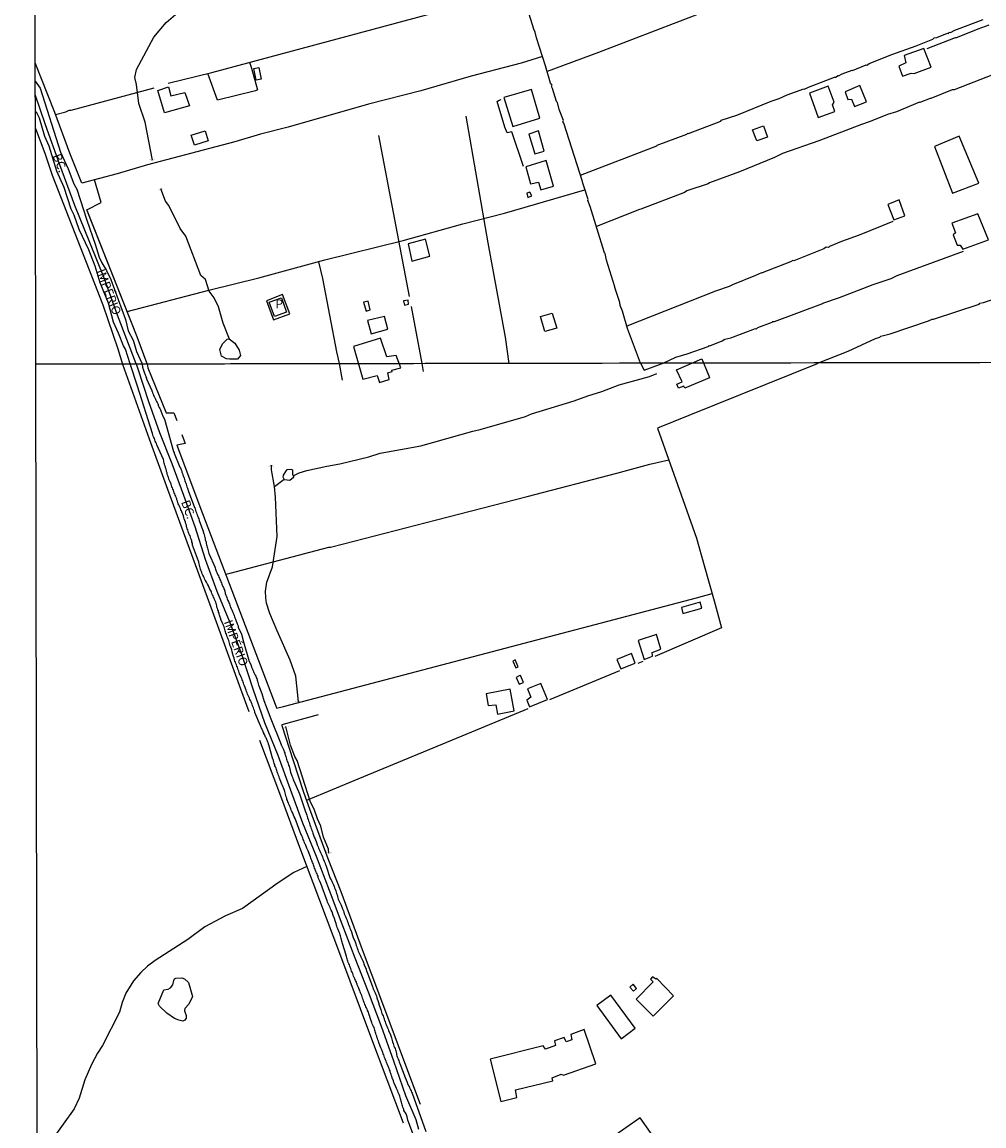
# Model space of a CAD drawing. Extents: x 180716 to 183135, y 1665964 to 1671511.
# Drawn here: x 180721 to 180994, y 1666303 to 1666616 of the extents above; entities that cross this region are included whole.
import ezdxf
from ezdxf.enums import TextEntityAlignment as Align

# ---------------------------------------------------------------- set-up
doc = ezdxf.new("R2010")
doc.units = 0
doc.header["$LTSCALE"] = 6
doc.header["$MEASUREMENT"] = 0
doc.layers.get('0').update_dxf_attribs({"linetype": 'CONTINUOUS'})
for name, color, linetype in [('V-BUEIRO', 5, 'CONTINUOUS'), ('V-EDIFICACAO', 2, 'CONTINUOUS'), ('V-EIXO_DE_LOGRADOURO', 3, 'CONTINUOUS'), ('V-LAGOA', 5, 'CONTINUOUS'), ('V-LOTE', 1, 'CONTINUOUS'), ('V-NOME_DOS_LOGRADOUROS', 7, 'CONTINUOUS'), ('V-QUADRA', 41, 'CONTINUOUS'), ('V-TESTADA', 250, 'CONTINUOUS'), ('V-VALETA', 6, 'CONTINUOUS'), ('X-LIMITE_1000', 7, 'CONTINUOUS'), ('X-LIMITE_5000', 7, 'CONTINUOUS')]:
    doc.layers.add(name, color=color, linetype=linetype)

# ---------------------------------------------------------------- blocks, each defined once
blk = doc.blocks.new('305')
at = {"color": 0, "linetype": 'ByBlock', "lineweight": -2, "const_width": 0.05}
blk.add_lwpolyline([(0.73, 0.39, 0.60863), (-0.73, 0.38)], format="xyb", dxfattribs=at)
blk = doc.blocks.new('872LIP_img_geo')
at = {"layer": 'V-EDIFICACAO'}
for points in [[(180971.5, 1666606.2), (180971.91, 1666604.19), (180969.96, 1666603.23), (180971.02, 1666600.4), (180973.47, 1666601.23), (180974.32, 1666601.15), (180979.14, 1666602.95), (180977.09, 1666608.21), (180971.5, 1666606.2)], [(180787, 1666602.54), (180788.39, 1666602.84), (180789.09, 1666599.55), (180787.7, 1666599.26), (180787, 1666602.54)], [(180958.85, 1666597.69), (180954.75, 1666595.93), (180955.52, 1666593.79), (180956.56, 1666593.82), (180957.41, 1666591.74), (180960.75, 1666593.07), (180958.85, 1666597.69)], [(180759.75, 1666596.33), (180762.8, 1666597.36), (180763.47, 1666594.77), (180767.41, 1666595.75), (180768.78, 1666591.97), (180761.65, 1666589.95), (180759.75, 1666596.33)], [(180865.76, 1666596.61), (180857.89, 1666594.28), (180860.48, 1666586.11), (180860.48, 1666586.11), (180868.1, 1666588.51), (180865.76, 1666596.61), (180865.76, 1666596.61)], [(180944.62, 1666595.51), (180947.11, 1666588.67), (180951.76, 1666590.4), (180951.13, 1666592.29), (180951.64, 1666593.01), (180949.89, 1666597.52), (180944.62, 1666595.51)], [(180928.49, 1666585.18), (180931.54, 1666586.29), (180932.7, 1666583.11), (180929.64, 1666582), (180928.49, 1666585.18)], [(180769.27, 1666583.65), (180773.16, 1666584.86), (180774.04, 1666582.04), (180770.14, 1666580.83), (180769.27, 1666583.65)], [(180865, 1666583.97), (180865, 1666583.97), (180866.7, 1666578.31), (180866.7, 1666578.31), (180869.39, 1666579.09), (180867.76, 1666584.85), (180865, 1666583.97)], [(180987.11, 1666583.34), (180980.06, 1666580.42), (180985.16, 1666567.16), (180992.61, 1666570.07), (180987.11, 1666583.34)], [(180864.15, 1666574.65), (180865.51, 1666569.8), (180867.73, 1666570.34), (180867.73, 1666570.34), (180868.38, 1666568.17), (180868.38, 1666568.17), (180872.02, 1666569.2), (180872.02, 1666569.2), (180869.96, 1666576.46), (180869.96, 1666576.46), (180864.15, 1666574.65)], [(180865.3, 1666567.44), (180864.45, 1666567.22), (180864.77, 1666565.97), (180865.84, 1666566.43), (180865.3, 1666567.44)], [(180970.09, 1666565.34), (180966.81, 1666564), (180968.49, 1666559.66), (180971.7, 1666560.82), (180970.09, 1666565.34), (180970.09, 1666565.34)], [(180985.03, 1666558.71), (180986.05, 1666555.93), (180985.34, 1666555.43), (180986.48, 1666552.42), (180987.38, 1666552.45), (180988.11, 1666551.31), (180995.38, 1666553.95), (180992.38, 1666561.33), (180985.03, 1666558.71)], [(180830.75, 1666552.79), (180831.79, 1666547.96), (180836.88, 1666549.33), (180835.73, 1666554.13), (180830.75, 1666552.79)], [(180791.4, 1666536.3), (180794.82, 1666537.54), (180796.31, 1666533.44), (180792.89, 1666532.2), (180791.4, 1666536.3)], [(180818.1, 1666536.34), (180818.84, 1666533.76), (180820.01, 1666534.11), (180819.41, 1666536.54), (180818.1, 1666536.34)], [(180829.47, 1666536.63), (180829.72, 1666535.48), (180830.87, 1666535.71), (180830.74, 1666536.89), (180829.47, 1666536.63)], [(180819.29, 1666531.07), (180820.29, 1666527.33), (180825.02, 1666528.67), (180824.1, 1666532.26), (180819.29, 1666531.07)], [(180868.28, 1666532.24), (180871.67, 1666533.22), (180872.91, 1666528.94), (180869.53, 1666527.95), (180868.28, 1666532.24)], [(180815.31, 1666523.69), (180817.88, 1666514.45), (180822, 1666515.54), (180822.61, 1666513.53), (180825.42, 1666514.35), (180824.98, 1666516.25), (180826.28, 1666516.6), (180826.15, 1666516.98), (180828.74, 1666517.72), (180827.39, 1666521.18), (180824.73, 1666520.8), (180822.93, 1666526.13), (180822.93, 1666526.13), (180822.93, 1666526.13)], [(180914.06, 1666520.27), (180916.07, 1666515.45), (180916.28, 1666514.88), (180909.26, 1666511.93), (180908.95, 1666512.48), (180907.45, 1666511.9), (180906.96, 1666513), (180908.5, 1666513.73), (180906.92, 1666517.11), (180914.06, 1666520.27)], [(180908.35, 1666449.75), (180908.68, 1666448.04), (180914.07, 1666449.51), (180913.59, 1666451.2), (180908.35, 1666449.75)], [(180896.03, 1666440.38), (180897.75, 1666435.03), (180900.06, 1666435.92), (180899.97, 1666436.98), (180902.49, 1666437.89), (180901.23, 1666442.03), (180896.03, 1666440.38)], [(180861.14, 1666434.86), (180860.43, 1666434.48), (180861.32, 1666432.64), (180861.99, 1666432.93), (180861.14, 1666434.86)], [(180889.94, 1666435), (180891.06, 1666432.31), (180895.17, 1666433.93), (180894.09, 1666436.71), (180889.94, 1666435)], [(180862.28, 1666430.33), (180861.41, 1666429.88), (180862.27, 1666427.95), (180863.46, 1666428.5), (180862.67, 1666430.48), (180862.28, 1666430.33)], [(180852.86, 1666425.29), (180853.49, 1666421.93), (180855.61, 1666422.16), (180856.14, 1666419.53), (180860.85, 1666420.47), (180859.7, 1666426.58), (180852.86, 1666425.29)], [(180864.61, 1666426.67), (180865.58, 1666424.32), (180865.58, 1666424.32), (180864.4, 1666423.44), (180865.2, 1666421.53), (180870.3, 1666423.67), (180868.43, 1666428.15), (180864.61, 1666426.67)], [(180900.13, 1666344.99), (180899.52, 1666344.33), (180900.24, 1666343.57), (180895.44, 1666338.64), (180900.32, 1666333.86), (180906.07, 1666339.66), (180901.28, 1666344.53), (180900.99, 1666344.34), (180900.13, 1666344.99)], [(180894.58, 1666342.9), (180893.61, 1666342.1), (180894.7, 1666340.93), (180895.55, 1666341.69), (180894.58, 1666342.9)], [(180888.29, 1666339.77), (180884.32, 1666336.85), (180891.2, 1666327.47), (180895.13, 1666330.47), (180888.29, 1666339.77)], [(180869.7, 1666324.54), (180869.07, 1666325.49), (180854.03, 1666321.66), (180857.07, 1666309.64), (180861.63, 1666310.78), (180861.25, 1666313), (180861.25, 1666313), (180871.79, 1666315.55), (180871.63, 1666316.36), (180874.2, 1666317.37), (180874.8, 1666317.17), (180884.05, 1666320.35), (180880.72, 1666330.06), (180876.88, 1666328.7), (180877.16, 1666327.19), (180875.59, 1666326.62), (180875.01, 1666327.85), (180872.33, 1666326.91), (180872.6, 1666325.57), (180869.7, 1666324.54)], [(180900.63, 1666299.23), (180899.48, 1666300.83), (180896.58, 1666305.05), (180896.58, 1666305.05), (180888.45, 1666299.34), (180892.17, 1666294.12), (180890.79, 1666293.04), (180893.97, 1666288.6), (180899.36, 1666292.42), (180900.17, 1666292.34), (180903.64, 1666294.87)]]:
    blk.add_lwpolyline(points, close=True, dxfattribs=at)
at = {"layer": 'V-EIXO_DE_LOGRADOURO'}
for points in [[(180753.64, 1666518.77), (180748.38, 1666532.6), (180744.68, 1666542.91), (180740.48, 1666553.22), (180736.28, 1666563.74), (180732, 1666575.2), (180727.94, 1666586.59), (180725.02, 1666595.22)], [(180753.64, 1666518.77), (180754.1, 1666517.4), (180757.1, 1666508.17), (180760.25, 1666499.35), (180763.71, 1666490.57), (180767.05, 1666481.6), (180770.28, 1666472.67), (180773.2, 1666463.44), (180776.5, 1666454.4), (180780.22, 1666445.47), (180783.6, 1666436.24), (180786.71, 1666426.7), (180790.05, 1666417.12), (180793.77, 1666407.85), (180797.3, 1666398.24), (180800.83, 1666388.63), (180804.7, 1666379.21), (180808.35, 1666369.6), (180812, 1666360.02), (180815.68, 1666350.44), (180819.4, 1666340.75), (180823.12, 1666331.06), (180826.61, 1666321.22), (180830.07, 1666311.38), (180832.92, 1666304.57), (180833.72, 1666301.84)]]:
    blk.add_lwpolyline(points, dxfattribs=at)
at = {"layer": 'V-LAGOA'}
for points in [[(180779.99, 1666525.9), (180781.61, 1666524.69), (180782.84, 1666522.69), (180783.27, 1666521.2), (180782.34, 1666520.18), (180780.12, 1666520.12), (180779.25, 1666520.25), (180777.84, 1666520.95), (180777.35, 1666522.86), (180778.15, 1666524.49), (180779.47, 1666525.76), (180779.99, 1666525.9)], [(180796.43, 1666488.84), (180797.5, 1666488.99), (180797.94, 1666488.72), (180797.98, 1666487.55), (180798.27, 1666486.87), (180798.23, 1666486.57), (180797.21, 1666485.78), (180795.68, 1666485.93), (180795.34, 1666486.67), (180795.38, 1666487.25), (180796.31, 1666488.59)], [(180764.51, 1666344.46), (180764.85, 1666344.68), (180766.54, 1666344.74), (180767.33, 1666344.44), (180768.51, 1666343.42), (180769.65, 1666339.42), (180768.59, 1666337.27), (180767.46, 1666336.07), (180767.3, 1666335.35), (180767.84, 1666334.05), (180767.78, 1666333.33), (180767.45, 1666332.76), (180766.87, 1666332.47), (180765.76, 1666332.7), (180764.46, 1666333.23), (180762.37, 1666334.75), (180760.26, 1666336.72), (180759.84, 1666337.43), (180761.46, 1666341.34), (180762.72, 1666341.52), (180763.41, 1666341.88), (180764, 1666342.77), (180764.28, 1666343.96)]]:
    blk.add_lwpolyline(points, close=True, dxfattribs=at)
at = {"layer": 'V-LOTE'}
for points in [[(180879.63, 1666572.28), (180901.3, 1666580.62), (180901.4, 1666580.77), (180909.85, 1666583.92), (180910.07, 1666584.17), (180910.31, 1666584.11), (180919.44, 1666587.64), (180919.6, 1666587.88), (180923.97, 1666589.35), (180933.78, 1666593.28), (180936, 1666594.03), (180938.28, 1666595.05), (180943.02, 1666596.78), (180943.17, 1666596.68), (180944.31, 1666597.28), (180951.71, 1666600.13), (180952.07, 1666600.09), (180952.67, 1666600.55), (180952.88, 1666600.43), (180953.85, 1666600.99), (180956.68, 1666602.04), (180956.83, 1666601.96), (180960.71, 1666603.61), (180960.91, 1666603.5), (180961.53, 1666603.94), (180967.96, 1666606.52), (180974.91, 1666609.01), (180979.58, 1666610.89), (180980, 1666611.25), (180980.74, 1666611.38), (180983.71, 1666612.54), (180984.08, 1666612.51), (180984.22, 1666612.87), (180984.61, 1666612.77), (180985.87, 1666613.39), (180993.9, 1666616.44)], [(180896.69, 1666519.02), (180892.96, 1666528.81), (180891.58, 1666533.7), (180890.95, 1666535.34), (180890.82, 1666536.19), (180889.36, 1666540.47), (180889.44, 1666540.65), (180887.04, 1666548.24), (180886.66, 1666550.09), (180886.33, 1666550.37), (180886.42, 1666550.61), (180882.42, 1666563.44), (180881.75, 1666565.16), (180881.79, 1666565.4), (180880.7, 1666568.93), (180880.29, 1666570.08), (180880.19, 1666570.51), (180874.91, 1666587.05), (180874.62, 1666587.43), (180874.86, 1666587.78), (180873.6, 1666590.9), (180873.15, 1666592.94), (180872.9, 1666593.2), (180871.75, 1666596.89), (180871.41, 1666597.49), (180871.58, 1666597.8), (180871.17, 1666598.38), (180869.75, 1666603.3), (180867.14, 1666611.24), (180866.79, 1666612.83), (180866.38, 1666613.66), (180864.18, 1666620.97)], [(180939.62, 1666628.08), (180935.97, 1666626.83), (180884.73, 1666607.12), (180870.2, 1666601.74)], [(180762.75, 1666598.37), (180775.06, 1666601.43), (180862.78, 1666625.01)], [(180978.03, 1666608.18), (180986, 1666611.37), (180986.13, 1666611.27), (180992.41, 1666613.8), (180995.54, 1666614.89)], [(180998.55, 1666601.5), (180985.61, 1666596.52), (180985.09, 1666596.47), (180979.06, 1666594.02), (180978.85, 1666594.08), (180975.94, 1666592.89), (180975.81, 1666592.97), (180969.27, 1666590.3), (180966.77, 1666589.52), (180961.8, 1666587.48), (180959.34, 1666586.68), (180947.27, 1666582.08), (180936.91, 1666578.47), (180934.7, 1666577.33), (180924.78, 1666573.27), (180916.28, 1666570.16), (180915.87, 1666569.88), (180909.82, 1666567.82), (180909.2, 1666567.43), (180896.78, 1666562.62), (180896.38, 1666562.58), (180884.19, 1666557.76)], [(180868.89, 1666605.91), (180862.85, 1666604.06), (180848.67, 1666600.38), (180834.35, 1666596.2), (180819.52, 1666592.41), (180796.79, 1666585.91), (180788.94, 1666583.91), (180781.6, 1666581.77), (180756.86, 1666575.19), (180748.21, 1666572.67), (180738.21, 1666570.01), (180734.82, 1666578.56), (180730.57, 1666590.05), (180725.01, 1666604.15)], [(180785.74, 1666604.3), (180786.38, 1666602.63), (180788.01, 1666596.54), (180787.44, 1666596.24), (180776.71, 1666593.53), (180773.97, 1666601.16)], [(180730.77, 1666589.52), (180733.64, 1666590.24), (180734.65, 1666590.74), (180735.19, 1666590.72), (180758.76, 1666597.07)], [(180863.54, 1666574.8), (180860.23, 1666584.59), (180858.86, 1666584.28), (180858.19, 1666585.96), (180855.98, 1666593.18), (180856.36, 1666593.49), (180857.15, 1666593.78)], [(180859.46, 1666518.95), (180858.35, 1666526.34), (180853.51, 1666553.09), (180847.25, 1666589.05)], [(180725.04, 1666585.54), (180727.74, 1666578.54), (180729.84, 1666572.34), (180744.2, 1666535.5), (180748.42, 1666523.09), (180749.71, 1666518.76)], [(180822.38, 1666583.52), (180831.04, 1666537.91)], [(180756.75, 1666518.77), (180753.91, 1666526.43), (180739.67, 1666562.45), (180743.72, 1666564.54), (180741.79, 1666570.96)], [(180751.05, 1666533.67), (180774.25, 1666539.69), (180788.4, 1666543.19), (180807.19, 1666548.27), (180829.36, 1666553.81), (180846.29, 1666558.49), (180858.09, 1666561.54), (180880.93, 1666568.17)], [(180968.27, 1666559.14), (180958.73, 1666555.31), (180953.69, 1666553.5), (180950.28, 1666552.06), (180950.01, 1666551.79), (180949.32, 1666551.87), (180948.67, 1666551.43), (180940.2, 1666548.01), (180939.85, 1666548.1), (180939.24, 1666547.71), (180931.22, 1666544.58), (180931.12, 1666544.39), (180930.96, 1666544.62), (180929.27, 1666543.81), (180922.74, 1666541.24), (180921.87, 1666540.72), (180918, 1666539.41), (180892.78, 1666529.46)], [(180903.11, 1666519.03), (180906.72, 1666520.69), (180909.87, 1666521.63), (180915.84, 1666523.77), (180916.2, 1666524.02), (180916.35, 1666523.94), (180919.89, 1666525.34), (180920.63, 1666525.78), (180922.3, 1666526.23), (180929.29, 1666528.83), (180929.58, 1666528.78), (180929.95, 1666529.1), (180934.04, 1666530.6), (180934.2, 1666530.84), (180934.65, 1666530.84), (180948.14, 1666535.84), (180948.37, 1666536.05), (180953.15, 1666537.62), (180962.64, 1666541.32), (180967.75, 1666543.02), (180969.49, 1666543.83), (180988.28, 1666550.73)], [(180805.33, 1666547.77), (180806.45, 1666543), (180810.44, 1666522.25), (180811.25, 1666518.87)], [(180947.21, 1666519.1), (180955.55, 1666522.39), (180963.3, 1666525.98), (180964.57, 1666526.38), (180964.86, 1666526.63), (180967.46, 1666527.32), (180978.38, 1666531), (180979.45, 1666531.52), (180979.78, 1666531.45), (180992.7, 1666535.76), (180992.89, 1666535.99), (180993.98, 1666536.19), (180997.61, 1666537.39), (180997.79, 1666537.58), (181002.67, 1666539), (181013.92, 1666542.85), (181029.54, 1666547.91)], [(180797.2, 1666533.02), (180795.14, 1666538.46), (180790.61, 1666536.69), (180792.55, 1666531.26), (180797.2, 1666533.02)], [(180831.62, 1666535.08), (180834.63, 1666518.91)], [(180749.71, 1666518.76), (180757.32, 1666497.58), (180762.48, 1666483.32), (180774.79, 1666449.85), (180783.27, 1666426.69), (180785.62, 1666420.27)], [(180756.75, 1666518.77), (180756.96, 1666517.65), (180762.1, 1666504.94), (180764.31, 1666504.9), (180765.16, 1666502.73)], [(180811.25, 1666518.87), (180812.07, 1666514.21)], [(180834.63, 1666518.91), (180834.99, 1666516.67)], [(180896.69, 1666519.02), (180897.76, 1666516.98), (180902.11, 1666518.64), (180903.11, 1666519.03)], [(180947.21, 1666519.1), (180946.75, 1666518.82), (180910.38, 1666504.14), (180901.51, 1666500.54), (180909.27, 1666478.77), (180912.55, 1666469.38), (180914.72, 1666461.59), (180917.55, 1666451.63), (180919.64, 1666443.92), (180900.71, 1666435.85)], [(180766.57, 1666498.75), (180767.51, 1666496.23), (180765.2, 1666495.77), (180772.49, 1666476.35), (180783.8, 1666446.65), (180793.33, 1666421.52), (180793.41, 1666421.23), (180795.39, 1666421.69), (180845.73, 1666434.88), (180912.53, 1666452.46), (180916.97, 1666453.66)], [(180779.03, 1666459.18), (180780.26, 1666459.49), (180808.31, 1666466.79), (180808.78, 1666466.79), (180812.47, 1666467.79), (180838.84, 1666474.58), (180864.56, 1666481.22), (180889.93, 1666487.85), (180899.33, 1666490.34), (180904.69, 1666491.62)], [(180890.68, 1666431.76), (180870.89, 1666423.55)], [(180897.33, 1666434.42), (180895.89, 1666433.82)], [(180805.3, 1666419.32), (180794.93, 1666416.42), (180794.96, 1666416.31), (180798.18, 1666406.38), (180801.06, 1666397.36), (180802.8, 1666392.64), (180808.04, 1666378.57), (180811.68, 1666369.16), (180817.74, 1666352.73), (180822.9, 1666338.99), (180830.6, 1666318.43), (180834.16, 1666308.89)], [(180864.74, 1666420.97), (180840.54, 1666411.02), (180816.48, 1666401.04), (180801.92, 1666395.03)], [(180788.63, 1666412.12), (180794.55, 1666396.33), (180799.96, 1666381.77), (180811.28, 1666351.74), (180820.12, 1666328.17), (180829.34, 1666303.61)]]:
    blk.add_lwpolyline(points, dxfattribs=at)
at = {"layer": 'V-QUADRA'}
for points in [[(180725.02, 1666598.95), (180726.39, 1666597), (180732.17, 1666578.79), (180734.32, 1666574.12), (180735.95, 1666569.81), (180736.8, 1666568.32), (180739.61, 1666559.53), (180742.05, 1666552.76), (180743.17, 1666549.02), (180743.87, 1666547.45), (180745.18, 1666545.32), (180746.45, 1666542.74), (180750.56, 1666531.42), (180751.39, 1666528.2), (180752.76, 1666525.56), (180753.72, 1666522.29), (180755.29, 1666518.77), (180755.46, 1666517.81), (180755.5, 1666517.69), (180755.52, 1666517.65), (180755.56, 1666517.53), (180755.65, 1666517.27), (180755.71, 1666516.97), (180755.78, 1666516.72), (180755.9, 1666516.46), (180755.99, 1666516.21), (180756.1, 1666515.95), (180756.2, 1666515.67), (180756.33, 1666515.31), (180756.41, 1666515.01), (180756.54, 1666514.76), (180756.61, 1666514.52), (180758.05, 1666511.28), (180758.07, 1666511.24), (180758.09, 1666511.05), (180758.18, 1666511.01), (180758.2, 1666510.93), (180758.29, 1666510.58), (180758.46, 1666510.24), (180758.59, 1666509.86), (180758.71, 1666509.52), (180758.91, 1666509.18), (180759.1, 1666508.84), (180759.22, 1666508.5), (180759.42, 1666508.16), (180759.61, 1666507.82), (180759.78, 1666507.48), (180759.84, 1666507.35), (180759.86, 1666507.2), (180759.88, 1666507.14), (180760.01, 1666506.79), (180760.12, 1666506.45), (180760.31, 1666506.11), (180760.5, 1666505.77), (180760.63, 1666505.49), (180761.16, 1666503.99), (180761.71, 1666503.13), (180764.25, 1666493.98), (180764.38, 1666493.64), (180764.42, 1666493.44), (180766.05, 1666489.48), (180766.12, 1666489.46), (180766.16, 1666489.37), (180766.19, 1666489.31), (180766.23, 1666489.21), (180766.25, 1666489.16), (180766.27, 1666489.12), (180766.42, 1666488.74), (180766.55, 1666488.4), (180766.63, 1666488.06), (180766.76, 1666487.72), (180766.87, 1666487.38), (180767, 1666487.04), (180767.12, 1666486.7), (180767.27, 1666486.36), (180767.38, 1666486.02), (180767.44, 1666485.68), (180767.57, 1666485.33), (180767.7, 1666484.99), (180767.78, 1666484.65), (180767.89, 1666484.31), (180768.02, 1666483.97), (180768.06, 1666483.74), (180768.18, 1666483.52), (180768.48, 1666482.65), (180768.63, 1666482.14), (180768.64, 1666482.12), (180770.16, 1666478.05), (180770.23, 1666478.07), (180770.34, 1666477.67), (180770.47, 1666477.29), (180770.59, 1666476.95), (180770.74, 1666476.56), (180770.87, 1666476.18), (180771, 1666475.84), (180771.1, 1666475.5), (180771.23, 1666475.16), (180771.38, 1666474.82), (180771.49, 1666474.48), (180771.51, 1666474.37), (180772.69, 1666471.08), (180772.68, 1666471), (180772.72, 1666470.88), (180772.74, 1666470.79), (180772.79, 1666470.69), (180772.89, 1666470.35), (180772.98, 1666469.96), (180773.11, 1666469.58), (180773.17, 1666469.24), (180773.25, 1666468.9), (180773.36, 1666468.56), (180773.45, 1666468.22), (180773.53, 1666467.88), (180773.62, 1666467.54), (180773.68, 1666467.2), (180773.74, 1666466.85), (180773.85, 1666466.51), (180773.94, 1666466.13), (180774.02, 1666465.79), (180774.13, 1666465.41), (180774.26, 1666465.07), (180774.32, 1666464.83), (180775.91, 1666461.28), (180775.98, 1666461.15), (180776, 1666461.1), (180776.04, 1666460.94), (180776.13, 1666460.64), (180776.24, 1666460.3), (180776.36, 1666460), (180776.51, 1666459.66), (180776.64, 1666459.36), (180776.77, 1666459.02), (180776.96, 1666458.68), (180777.11, 1666458.34), (180777.24, 1666458.04), (180777.39, 1666457.7), (180777.51, 1666457.36), (180777.68, 1666457.02), (180777.81, 1666456.68), (180777.96, 1666456.34), (180777.96, 1666456.34), (180778.07, 1666456.04), (180778.22, 1666455.7), (180778.39, 1666455.36), (180778.77, 1666454.34), (180778.87, 1666453.87), (180778.92, 1666453.68), (180779.32, 1666452.55), (180779.47, 1666452.14), (180779.66, 1666451.74), (180779.79, 1666451.4), (180779.96, 1666451.06), (180780.07, 1666450.76), (180780.22, 1666450.42), (180780.3, 1666450.08), (180780.43, 1666449.74), (180780.56, 1666449.44), (180780.75, 1666449.1), (180780.88, 1666448.76), (180781.03, 1666448.42), (180781.15, 1666448.12), (180781.3, 1666447.78), (180781.43, 1666447.44), (180781.54, 1666447.1), (180781.66, 1666446.8), (180781.77, 1666446.46), (180781.92, 1666446.14), (180782.3, 1666445.05), (180782.47, 1666444.69), (180782.52, 1666444.52), (180782.6, 1666444.44), (180782.6, 1666444.37), (180782.58, 1666444.18), (180783.49, 1666442.12), (180784.06, 1666439.99), (180785.69, 1666434.45), (180786.26, 1666433.34), (180786.22, 1666433.26), (180786.22, 1666433.07), (180786.31, 1666432.96), (180786.35, 1666432.87), (180786.39, 1666432.77), (180786.48, 1666432.62), (180786.6, 1666432.28), (180786.77, 1666431.94), (180786.92, 1666431.6), (180787.05, 1666431.26), (180787.22, 1666430.92), (180787.37, 1666430.58), (180787.54, 1666430.24), (180787.69, 1666429.9), (180787.82, 1666429.55), (180787.95, 1666429.17), (180788.07, 1666428.83), (180788.18, 1666428.45), (180788.26, 1666428.11), (180788.37, 1666427.72), (180788.42, 1666427.53), (180789.29, 1666425.34), (180789.98, 1666423.1), (180790.03, 1666423.08), (180790.05, 1666422.78), (180790.07, 1666422.65), (180790.11, 1666422.65), (180790.16, 1666422.57), (180790.18, 1666422.44), (180790.2, 1666422.25), (180790.29, 1666422.21), (180790.31, 1666422.15), (180791.83, 1666418.2), (180794.75, 1666410.93), (180794.76, 1666410.84), (180794.8, 1666410.73), (180794.86, 1666410.56), (180795.06, 1666410.18), (180795.23, 1666409.84), (180795.4, 1666409.5), (180795.55, 1666409.16), (180795.65, 1666408.82), (180795.78, 1666408.48), (180795.84, 1666408.14), (180795.97, 1666407.8), (180796.04, 1666407.46), (180796.16, 1666407.12), (180796.25, 1666406.77), (180796.35, 1666406.43), (180796.48, 1666406.09), (180796.61, 1666405.75), (180796.74, 1666405.41), (180796.85, 1666405.07), (180797, 1666404.75), (180797.33, 1666403.5), (180797.44, 1666403.05), (180797.82, 1666402), (180797.97, 1666401.6), (180798.08, 1666401.24), (180798.19, 1666400.9), (180798.32, 1666400.56), (180799.99, 1666396.87), (180800.67, 1666394.59), (180801.66, 1666391.78), (180801.7, 1666391.74), (180801.74, 1666391.63), (180801.76, 1666391.57), (180801.81, 1666391.47), (180801.87, 1666391.32), (180802.04, 1666390.89), (180802.17, 1666390.47), (180802.27, 1666390.08), (180802.4, 1666389.66), (180802.53, 1666389.27), (180802.66, 1666388.89), (180802.78, 1666388.47), (180802.91, 1666388.08), (180803.04, 1666387.66), (180803.19, 1666387.27), (180803.34, 1666386.89), (180803.49, 1666386.46), (180803.62, 1666386.08), (180803.7, 1666385.76), (180804.13, 1666384.63), (180804.4, 1666384.1), (180804.77, 1666383.06), (180805, 1666382.44), (180805.21, 1666381.91), (180805.34, 1666381.52), (180805.53, 1666381.1), (180805.7, 1666380.72), (180805.91, 1666380.29), (180806.11, 1666379.86), (180806.3, 1666379.48), (180806.49, 1666379.05), (180806.62, 1666378.63), (180806.77, 1666378.25), (180806.94, 1666377.82), (180807.11, 1666377.44), (180807.25, 1666377.01), (180807.43, 1666376.67), (180808.68, 1666372.89), (180808.66, 1666372.88), (180808.9, 1666372.56), (180809.11, 1666372.15), (180809.15, 1666372.05), (180809.19, 1666371.96), (180809.26, 1666371.82), (180809.43, 1666371.43), (180809.6, 1666371.05), (180809.77, 1666370.62), (180809.92, 1666370.24), (180810.11, 1666369.82), (180810.24, 1666369.43), (180810.36, 1666369.05), (180810.49, 1666368.62), (180810.62, 1666368.24), (180810.75, 1666367.81), (180810.87, 1666367.39), (180810.94, 1666367.07), (180811.51, 1666365.9), (180811.77, 1666365.36), (180812.19, 1666364.32), (180812.41, 1666363.73), (180812.53, 1666363.3), (180812.66, 1666362.92), (180812.86, 1666362.49), (180813.05, 1666362.07), (180813.17, 1666361.68), (180813.37, 1666361.26), (180813.37, 1666361.26), (180813.51, 1666360.87), (180813.68, 1666360.49), (180813.81, 1666360.06), (180813.98, 1666359.64), (180814.13, 1666359.21), (180814.28, 1666358.79), (180814.43, 1666358.4), (180814.58, 1666357.98), (180814.67, 1666357.78), (180815.03, 1666356.7), (180815.16, 1666356.21), (180815.71, 1666354.95), (180815.9, 1666354.36), (180816.05, 1666353.93), (180816.18, 1666353.51), (180816.32, 1666353.12), (180816.47, 1666352.7), (180816.64, 1666352.31), (180816.79, 1666351.93), (180816.99, 1666351.51), (180817.16, 1666351.12), (180817.37, 1666350.7), (180817.56, 1666350.31), (180817.71, 1666349.93), (180817.92, 1666349.5), (180818.09, 1666349.08), (180818.24, 1666348.65), (180818.33, 1666348.46), (180818.84, 1666347.16), (180819.01, 1666346.57), (180819.03, 1666346.5), (180820.66, 1666342.31), (180820.75, 1666341.93), (180820.88, 1666341.58), (180821.03, 1666341.24), (180821.2, 1666340.86), (180821.39, 1666340.52), (180821.56, 1666340.18), (180821.71, 1666339.84), (180821.84, 1666339.5), (180821.92, 1666339.16), (180821.93, 1666339.09), (180822.29, 1666337.97), (180822.43, 1666337.45), (180822.48, 1666337.26), (180822.86, 1666336.22), (180822.99, 1666335.75), (180823.09, 1666335.33), (180823.18, 1666334.98), (180823.33, 1666334.64), (180823.46, 1666334.26), (180823.65, 1666333.92), (180823.8, 1666333.58), (180823.93, 1666333.24), (180823.99, 1666332.9), (180824.16, 1666332.56), (180824.24, 1666332.22), (180824.37, 1666331.88), (180824.5, 1666331.54), (180824.65, 1666331.19), (180824.78, 1666330.85), (180824.91, 1666330.51), (180825.08, 1666330.17), (180825.16, 1666329.83), (180825.18, 1666329.72), (180825.65, 1666328.81), (180825.82, 1666328.3), (180825.95, 1666327.96), (180826.01, 1666327.68), (180826.35, 1666326.6), (180826.5, 1666326.15), (180826.61, 1666325.74), (180826.74, 1666325.4), (180826.91, 1666325.02), (180827.05, 1666324.68), (180827.18, 1666324.34), (180827.27, 1666324), (180827.35, 1666323.66), (180827.44, 1666323.32), (180827.5, 1666322.98), (180827.57, 1666322.64), (180827.69, 1666322.3), (180827.82, 1666321.96), (180827.95, 1666321.61), (180828.14, 1666321.27), (180828.27, 1666320.93), (180828.37, 1666320.59), (180828.4, 1666320.44), (180829.92, 1666316.44), (180829.93, 1666316.44), (180829.95, 1666316.35), (180829.99, 1666316.24), (180830.04, 1666316.16), (180830.06, 1666316.08), (180830.1, 1666316.08), (180830.19, 1666315.84), (180830.21, 1666315.74), (180830.21, 1666315.67), (180830.29, 1666315.63), (180830.31, 1666315.42), (180830.31, 1666315.42), (180830.38, 1666315.4), (180830.4, 1666315.18), (180830.48, 1666315.14), (180830.5, 1666315.06), (180830.63, 1666314.72), (180830.76, 1666314.38), (180830.97, 1666314.04), (180831.14, 1666313.69), (180831.29, 1666313.35), (180831.44, 1666313.01), (180831.63, 1666312.67), (180831.76, 1666312.33), (180831.91, 1666311.99), (180835.75, 1666301.19)], [(180833.46, 1666297.05), (180830.72, 1666304.33), (180830.49, 1666305.28), (180830.42, 1666305.6), (180830.21, 1666306.14), (180829.59, 1666307.07), (180829.54, 1666307.35), (180829.42, 1666307.69), (180829.27, 1666308.07), (180829.21, 1666308.41), (180829.1, 1666308.76), (180829.01, 1666309.1), (180828.89, 1666309.44), (180828.8, 1666309.78), (180828.72, 1666310.12), (180828.61, 1666310.46), (180828.5, 1666310.8), (180828.42, 1666311.14), (180828.29, 1666311.48), (180828.18, 1666311.82), (180827.99, 1666312.2), (180827.84, 1666312.59), (180827.67, 1666312.93), (180827.5, 1666313.31), (180827.27, 1666313.82), (180826.82, 1666314.82), (180826.76, 1666315.03), (180826.59, 1666315.53), (180826.44, 1666316.04), (180826.37, 1666316.08), (180826.12, 1666316.74), (180826.08, 1666316.93), (180825.95, 1666317.31), (180825.82, 1666317.65), (180825.71, 1666318), (180825.63, 1666318.34), (180825.5, 1666318.68), (180825.37, 1666319.02), (180825.25, 1666319.36), (180825.08, 1666319.7), (180824.93, 1666320.04), (180824.8, 1666320.38), (180824.67, 1666320.72), (180824.52, 1666321.06), (180824.37, 1666321.44), (180824.24, 1666321.78), (180824.1, 1666322.13), (180823.97, 1666322.51), (180823.86, 1666322.85), (180823.73, 1666323.19), (180823.56, 1666323.59), (180823.31, 1666324.36), (180823.05, 1666324.89), (180822.57, 1666326.15), (180822.5, 1666326.43), (180822.35, 1666326.77), (180822.2, 1666327.15), (180822.07, 1666327.49), (180821.94, 1666327.87), (180821.86, 1666328.21), (180821.75, 1666328.56), (180821.65, 1666328.9), (180821.56, 1666329.24), (180821.43, 1666329.58), (180821.37, 1666329.92), (180821.24, 1666330.26), (180821.12, 1666330.6), (180821.12, 1666330.6), (180820.95, 1666330.94), (180820.8, 1666331.32), (180820.6, 1666331.71), (180820.47, 1666332.08), (180820.31, 1666332.51), (180819.95, 1666333.64), (180819.88, 1666333.79), (180819.71, 1666334.22), (180819.39, 1666335.22), (180819.24, 1666335.5), (180819.11, 1666335.84), (180818.94, 1666336.18), (180818.82, 1666336.52), (180818.69, 1666336.86), (180818.5, 1666337.2), (180818.37, 1666337.54), (180818.24, 1666337.88), (180818.11, 1666338.22), (180817.98, 1666338.6), (180817.86, 1666338.99), (180817.73, 1666339.33), (180817.6, 1666339.71), (180817.47, 1666340.05), (180817.3, 1666340.43), (180817.18, 1666340.78), (180817.03, 1666341.12), (180816.9, 1666341.46), (180816.71, 1666341.97), (180816.35, 1666342.75), (180816.3, 1666342.99), (180816.26, 1666343.14), (180816.11, 1666343.5), (180815.88, 1666343.97), (180815.63, 1666344.41), (180815.62, 1666344.48), (180815.5, 1666344.82), (180815.32, 1666345.2), (180815.17, 1666345.59), (180815.05, 1666345.93), (180814.9, 1666346.31), (180814.75, 1666346.65), (180814.62, 1666347.03), (180814.49, 1666347.38), (180814.37, 1666347.72), (180814.26, 1666348.06), (180814.11, 1666348.4), (180813.94, 1666348.74), (180813.79, 1666349.08), (180813.66, 1666349.42), (180813.54, 1666349.76), (180813.45, 1666350.1), (180813.34, 1666350.44), (180813.28, 1666350.78), (180813.28, 1666350.89), (180813.24, 1666350.99), (180813.22, 1666351.14), (180813.21, 1666351.18), (180812.18, 1666354.42), (180812.07, 1666354.83), (180811.98, 1666355.17), (180811.9, 1666355.55), (180811.81, 1666355.89), (180811.68, 1666356.27), (180811.62, 1666356.62), (180811.51, 1666356.96), (180811.43, 1666357.3), (180811.24, 1666357.64), (180811.09, 1666357.98), (180810.92, 1666358.32), (180810.79, 1666358.66), (180810.66, 1666359), (180810.53, 1666359.34), (180810.47, 1666359.68), (180810.34, 1666360.15), (180810.19, 1666360.62), (180809.83, 1666361.79), (180809.74, 1666361.96), (180809.55, 1666362.41), (180809.2, 1666363.41), (180808.92, 1666363.94), (180808.75, 1666364.32), (180808.62, 1666364.71), (180808.45, 1666365.05), (180808.25, 1666365.43), (180808.13, 1666365.77), (180807.94, 1666366.15), (180807.84, 1666366.55), (180805.98, 1666371.5), (180805.91, 1666371.65), (180805.72, 1666372.16), (180805.3, 1666373.07), (180805.27, 1666373.18), (180805.21, 1666373.52), (180805.08, 1666373.86), (180804.94, 1666374.2), (180804.79, 1666374.5), (180804.61, 1666374.84), (180804.49, 1666375.18), (180804.36, 1666375.52), (180804.25, 1666375.82), (180804.25, 1666375.82), (180804.15, 1666376.16), (180804.04, 1666376.46), (180803.91, 1666376.8), (180803.81, 1666377.1), (180803.68, 1666377.39), (180803.55, 1666377.73), (180803.42, 1666378.03), (180803.29, 1666378.37), (180803.21, 1666378.67), (180803.06, 1666379.03), (180802.89, 1666379.48), (180802.45, 1666380.69), (180802.32, 1666380.97), (180802.06, 1666381.48), (180801.62, 1666382.52), (180801.55, 1666382.67), (180801.42, 1666383.01), (180801.29, 1666383.31), (180801.17, 1666383.65), (180801.04, 1666383.95), (180800.91, 1666384.29), (180800.78, 1666384.59), (180800.65, 1666384.97), (180800.59, 1666385.1), (180800.57, 1666385.16), (180800.53, 1666385.25), (180800.49, 1666385.33), (180800.41, 1666385.31), (180798.7, 1666389.93), (180798.46, 1666390.38), (180798.44, 1666390.42), (180797.93, 1666391.64), (180797.8, 1666391.91), (180797.61, 1666392.25), (180797.48, 1666392.6), (180797.36, 1666392.94), (180797.23, 1666393.28), (180797.1, 1666393.62), (180796.97, 1666393.96), (180796.82, 1666394.3), (180796.67, 1666394.64), (180796.52, 1666394.98), (180796.4, 1666395.32), (180796.33, 1666395.66), (180796.21, 1666396.04), (180796.08, 1666396.43), (180795.97, 1666396.77), (180795.87, 1666397.15), (180795.76, 1666397.6), (180795.57, 1666398.09), (180795.12, 1666399.28), (180794.95, 1666399.62), (180794.46, 1666400.88), (180794.42, 1666401.03), (180794.29, 1666401.37), (180794.16, 1666401.75), (180794.03, 1666402.09), (180793.88, 1666402.47), (180793.76, 1666402.81), (180793.65, 1666403.16), (180793.52, 1666403.5), (180793.42, 1666403.84), (180793.31, 1666404.18), (180793.14, 1666404.52), (180793.01, 1666404.86), (180792.93, 1666405.2), (180792.82, 1666405.54), (180792.65, 1666405.92), (180792.56, 1666406.31), (180792.48, 1666406.62), (180792.37, 1666406.7), (180791.23, 1666410.75), (180791.2, 1666410.86), (180791.12, 1666411.12), (180791.05, 1666411.37), (180790.99, 1666411.59), (180790.88, 1666411.86), (180790.8, 1666412.05), (180790.71, 1666412.27), (180790.58, 1666412.52), (180790.48, 1666412.78), (180790.35, 1666412.99), (180790.22, 1666413.29), (180790.11, 1666413.5), (180789.99, 1666413.76), (180789.88, 1666414.01), (180789.82, 1666414.23), (180789.69, 1666414.5), (180789.58, 1666414.69), (180789.52, 1666414.88), (180789.48, 1666414.91), (180789.46, 1666415.03), (180789.39, 1666415.05), (180789.35, 1666415.16), (180789.33, 1666415.23), (180789.31, 1666415.33), (180789.22, 1666415.39), (180789.2, 1666415.46), (180789.2, 1666415.55), (180789.12, 1666415.71), (180789.12, 1666415.71), (180789.1, 1666415.73), (180789.05, 1666415.8), (180789.01, 1666415.89), (180788.99, 1666415.95), (180788.95, 1666416.03), (180788.87, 1666416.17), (180787.31, 1666419.95), (180787.26, 1666420.19), (180787.18, 1666420.53), (180787.05, 1666420.91), (180786.94, 1666421.25), (180786.77, 1666421.63), (180786.65, 1666421.98), (180786.52, 1666422.32), (180786.39, 1666422.66), (180786.26, 1666423), (180786.09, 1666423.34), (180785.9, 1666423.68), (180785.75, 1666424.02), (180785.56, 1666424.4), (180785.37, 1666424.79), (180785.24, 1666425.13), (180785.11, 1666425.51), (180784.96, 1666425.87), (180784.8, 1666426.32), (180784.35, 1666427.49), (180784.33, 1666427.51), (180784.2, 1666427.85), (180784.07, 1666428.23), (180783.94, 1666428.58), (180783.84, 1666428.92), (180783.73, 1666429.26), (180783.58, 1666429.6), (180783.43, 1666429.94), (180783.3, 1666430.28), (180783.13, 1666430.62), (180782.98, 1666430.96), (180782.86, 1666431.3), (180782.71, 1666431.68), (180782.58, 1666432.07), (180782.47, 1666432.41), (180782.33, 1666432.79), (180782.2, 1666433.13), (180782.05, 1666433.51), (180781.92, 1666433.86), (180781.79, 1666434.2), (180781.64, 1666434.54), (180781.56, 1666434.88), (180781.45, 1666435.32), (180781.28, 1666435.81), (180780.97, 1666436.77), (180780.94, 1666436.84), (180780.86, 1666437.18), (180780.73, 1666437.69), (180780.37, 1666438.81), (180780.34, 1666438.88), (180780.24, 1666439.22), (180780.11, 1666439.6), (180780.01, 1666439.99), (180779.9, 1666440.33), (180779.75, 1666440.71), (180779.6, 1666441.05), (180779.47, 1666441.43), (180779.39, 1666441.78), (180779.24, 1666442.12), (180779.09, 1666442.46), (180778.96, 1666442.8), (180778.88, 1666443.14), (180778.81, 1666443.48), (180778.71, 1666443.82), (180778.58, 1666444.2), (180778.43, 1666444.59), (180778.3, 1666444.9), (180778.11, 1666445.27), (180777.69, 1666446.35), (180777.64, 1666446.5), (180777.49, 1666447.03), (180777.3, 1666447.57), (180777.15, 1666447.97), (180777.13, 1666448.08), (180777.02, 1666448.42), (180776.94, 1666448.76), (180776.79, 1666449.1), (180776.68, 1666449.44), (180776.55, 1666449.78), (180776.47, 1666450.16), (180776.41, 1666450.55), (180776.34, 1666450.89), (180776.19, 1666451.27), (180776.02, 1666451.61), (180775.87, 1666451.99), (180775.75, 1666452.34), (180775.6, 1666452.68), (180775.45, 1666453.02), (180775.3, 1666453.36), (180775.13, 1666453.7), (180775, 1666454.04), (180774.87, 1666454.38), (180774.55, 1666454.89), (180774.13, 1666455.85), (180774.13, 1666455.85), (180773.89, 1666456.36), (180773.56, 1666456.89), (180773.28, 1666457.42), (180773.25, 1666457.49), (180773.06, 1666457.87), (180772.89, 1666458.21), (180772.7, 1666458.59), (180772.57, 1666458.94), (180772.38, 1666459.28), (180772.25, 1666459.62), (180772.13, 1666459.96), (180772, 1666460.3), (180771.87, 1666460.64), (180771.77, 1666460.98), (180771.66, 1666461.36), (180771.57, 1666461.75), (180771.49, 1666462.09), (180771.42, 1666462.47), (180771.38, 1666462.7), (180771.31, 1666462.85), (180769.64, 1666467.43), (180769.61, 1666467.58), (180769.57, 1666467.92), (180769.44, 1666468.26), (180769.38, 1666468.6), (180769.32, 1666468.94), (180769.17, 1666469.32), (180769.04, 1666469.67), (180768.93, 1666470.01), (180768.78, 1666470.35), (180768.61, 1666470.69), (180768.48, 1666471.03), (180768.36, 1666471.37), (180768.25, 1666471.71), (180768.12, 1666472.05), (180768.04, 1666472.39), (180767.95, 1666472.73), (180767.87, 1666473.07), (180767.74, 1666473.41), (180767.61, 1666473.92), (180767.25, 1666474.88), (180767.19, 1666475.2), (180767.04, 1666475.67), (180766.62, 1666476.88), (180766.51, 1666477.12), (180766.34, 1666477.46), (180766.21, 1666477.8), (180766.02, 1666478.14), (180765.89, 1666478.48), (180765.7, 1666478.82), (180765.57, 1666479.16), (180765.44, 1666479.5), (180765.31, 1666479.88), (180765.21, 1666480.23), (180765.12, 1666480.57), (180765, 1666480.91), (180764.85, 1666481.25), (180764.7, 1666481.59), (180764.57, 1666481.93), (180764.44, 1666482.27), (180764.31, 1666482.61), (180764.19, 1666482.95), (180764.06, 1666483.29), (180763.91, 1666483.63), (180763.78, 1666483.97), (180763.65, 1666484.31), (180763.53, 1666484.65), (180763.33, 1666485.16), (180762.93, 1666486.12), (180762.91, 1666486.23), (180762.8, 1666486.57), (180762.67, 1666486.91), (180762.55, 1666487.25), (180762.46, 1666487.59), (180762.38, 1666487.93), (180762.25, 1666488.27), (180762.19, 1666488.61), (180762.12, 1666488.95), (180761.99, 1666489.29), (180761.93, 1666489.64), (180761.8, 1666489.98), (180761.69, 1666490.32), (180761.61, 1666490.66), (180761.52, 1666491), (180761.44, 1666491.34), (180761.36, 1666491.7), (180761.38, 1666491.71), (180759.52, 1666495.87), (180759.52, 1666495.89), (180759.39, 1666496.24), (180759.22, 1666496.58), (180759.05, 1666496.92), (180758.93, 1666497.26), (180758.84, 1666497.6), (180758.69, 1666497.94), (180758.5, 1666498.32), (180758.37, 1666498.66), (180758.27, 1666499.06), (180753.99, 1666512.5), (180751.97, 1666518.77), (180750.56, 1666522.93), (180750.03, 1666523.88), (180748.64, 1666527.53), (180747.22, 1666530.59), (180745.74, 1666535.99), (180743.45, 1666541.78), (180742.02, 1666546.48), (180740.18, 1666551.15), (180737.5, 1666556.92), (180736.04, 1666561), (180735.23, 1666562.67), (180733.24, 1666568.8), (180731.1, 1666573.41), (180728.97, 1666580.55), (180727.75, 1666583.24), (180726.21, 1666588.42), (180725.47, 1666589.94), (180725.03, 1666590.38)]]:
    blk.add_lwpolyline(points, dxfattribs=at)
at = {"layer": 'V-TESTADA'}
for points in [[(180738.19, 1666570.05), (180734.82, 1666578.56), (180730.57, 1666590.05), (180725.01, 1666604.15)], [(180725.04, 1666585.54), (180727.74, 1666578.54), (180729.84, 1666572.34), (180744.2, 1666535.5), (180748.42, 1666523.09), (180749.71, 1666518.76)], [(180756.75, 1666518.77), (180753.91, 1666526.43), (180739.75, 1666562.24)], [(180749.71, 1666518.76), (180757.32, 1666497.58), (180762.48, 1666483.32), (180774.79, 1666449.85), (180783.27, 1666426.69), (180785.62, 1666420.27)], [(180756.75, 1666518.77), (180756.96, 1666517.65), (180762.1, 1666504.94), (180764.31, 1666504.9), (180765.16, 1666502.73)], [(180766.57, 1666498.75), (180767.51, 1666496.23), (180765.2, 1666495.77), (180772.49, 1666476.35), (180783.8, 1666446.65), (180793.33, 1666421.52), (180793.41, 1666421.23), (180793.43, 1666421.23)], [(180794.94, 1666416.39), (180794.96, 1666416.31), (180798.18, 1666406.38), (180801.06, 1666397.36), (180802.8, 1666392.64), (180808.04, 1666378.57), (180811.68, 1666369.16), (180817.74, 1666352.73), (180822.9, 1666338.99), (180830.6, 1666318.43), (180834.16, 1666308.89)], [(180788.63, 1666412.12), (180794.55, 1666396.33), (180799.96, 1666381.77), (180811.28, 1666351.74), (180820.12, 1666328.17), (180829.34, 1666303.61)]]:
    blk.add_lwpolyline(points, dxfattribs=at)
at = {"layer": 'V-VALETA'}
for points in [[(180758.28, 1666576.53), (180756.15, 1666587.31), (180754.43, 1666592.58), (180753.7, 1666598), (180753.29, 1666600), (180753.71, 1666602.25), (180758.69, 1666611.39), (180762.15, 1666615.62), (180766.8, 1666619.52), (180769.84, 1666623.94), (180775.58, 1666631.42), (180780.73, 1666638.48), (180783.35, 1666644.14), (180786.65, 1666648.56), (180791.36, 1666652.77)], [(180780.07, 1666525.84), (180778.34, 1666530.35), (180777.03, 1666534.96), (180775.77, 1666537.49), (180774.33, 1666539.44), (180773.33, 1666542.69), (180771.93, 1666543.82), (180767.68, 1666555.03), (180766.12, 1666557.21), (180762.89, 1666563.72), (180761.99, 1666564.95), (180760.67, 1666568.44)], [(180798.19, 1666487.05), (180799.86, 1666487.89), (180802.01, 1666488.57), (180807.72, 1666489.82), (180811.43, 1666490.45), (180819.58, 1666492.42), (180822.83, 1666493.51), (180834.36, 1666495.55), (180849.08, 1666499.7), (180851.17, 1666500.16), (180864.1, 1666503.9), (180865.79, 1666504.64), (180877.87, 1666508.36), (180881.7, 1666509.78), (180885.71, 1666510.93), (180890.59, 1666512.84), (180899.27, 1666515.23), (180901.36, 1666516.1)], [(180799.66, 1666422.97), (180798.96, 1666430.27), (180797.35, 1666434.82), (180793.58, 1666443.14), (180791.55, 1666448.05), (180790.64, 1666450.96), (180790.39, 1666452.42), (180790.33, 1666454.34), (180790.7, 1666456.88), (180792.31, 1666461.24), (180793.67, 1666469.82), (180793.17, 1666481.04), (180792.87, 1666483.99), (180792.05, 1666488.76), (180792.01, 1666490.04)], [(180792.87, 1666483.99), (180795.58, 1666486.15)], [(180808.26, 1666380.04), (180808.14, 1666381.22), (180806.81, 1666384.59), (180805.97, 1666387.75), (180805.04, 1666389.81), (180804.12, 1666392.52), (180803.06, 1666394.53), (180799.29, 1666406.31), (180798.67, 1666407.44), (180797.42, 1666410.74), (180796.08, 1666415.95)], [(180802.02, 1666376.31), (180798.36, 1666374.61), (180793.87, 1666371.63), (180783.75, 1666364.4), (180778.94, 1666362.29), (180773.12, 1666359.17), (180768.31, 1666355.62), (180759, 1666349.65), (180756.84, 1666348.02), (180754.96, 1666346.28), (180752.86, 1666343.9), (180750.72, 1666340.35), (180749.65, 1666337.77), (180748.9, 1666335.02), (180744.06, 1666325.58), (180742.64, 1666323.37), (180740.96, 1666320.18), (180739.09, 1666315.82), (180737.45, 1666310.61), (180736.09, 1666307.54), (180729.83, 1666298.9), (180729.15, 1666298.24), (180725.55, 1666296.02)]]:
    blk.add_lwpolyline(points, dxfattribs=at)
at = {"layer": 'X-LIMITE_1000', "linetype": 'Continuous'}
blk.add_line((181207.03, 1666519.55), (180725.16, 1666518.72), dxfattribs=at)
blk.add_lwpolyline([(180725.16, 1666518.72), (181207.03, 1666519.55), (181688.9, 1666520.36), (182170.77, 1666521.15), (182652.64, 1666521.92), (183134.52, 1666522.67)], dxfattribs=at)
at = {"layer": 'X-LIMITE_5000', "linetype": 'Continuous'}
blk.add_lwpolyline([(183132.82, 1667631.24), (183133.67, 1667076.96), (183134.52, 1666522.67), (183135.36, 1665968.39), (182653.52, 1665967.64), (182171.67, 1665966.87), (181689.82, 1665966.08), (181207.98, 1665965.26), (180726.13, 1665964.43), (180725.16, 1666518.72), (180724.18, 1667073), (180723.22, 1667627.29), (180722.24, 1668181.57), (180721.27, 1668735.86), (181203.24, 1668736.69), (181685.21, 1668737.5), (182167.18, 1668738.29), (182649.15, 1668739.06), (183131.12, 1668739.81), (183131.97, 1668185.53)], close=True, dxfattribs=at)
at = {"layer": 'V-BUEIRO'}
for p, xscale, yscale, zscale, rotation in [((180758.15, 1666577.35), 0.999999835371759, 0.999999835371759, 0.999999835371759, 188), ((180760.82, 1666567.62), 1.000000206483313, 1.000000206483313, 1.000000206483313, 21), ((180791.95, 1666489.21), 1.000000205149744, 1.000000205149744, 1.000000205149744, 354.0000000000001), ((180799.35, 1666423.74), 1.000000228080615, 1.000000228080615, 1.000000228080615, 185), ((180796.46, 1666415.22), 0.999997791171189, 0.999997791171189, 0.999997791171189, 21), ((180808.36, 1666380.86), 0.99999719200704, 0.99999719200704, 0.99999719200704, 174)]:
    blk.add_blockref('305', p, dxfattribs=dict(at, xscale=xscale, yscale=yscale, zscale=zscale, rotation=rotation))
at = {"layer": 'V-NOME_DOS_LOGRADOUROS'}
for s, rotation, p in [('BC.', 291, (180729.15, 1666577.54)), ('IMPÉRIO', 291, (180741.56, 1666544.83)), ('BC.', 290, (180765.61, 1666479.37)), ('IMPÉRIO', 290, (180777.74, 1666445.37))]:
    blk.add_text(s, height=2.5, rotation=rotation, dxfattribs=at).set_placement(p, align=Align.BOTTOM_LEFT)
blk.add_text('P', height=2.5, dxfattribs=at).set_placement((180793.13, 1666533.77), align=Align.BOTTOM_LEFT)

msp = doc.modelspace()

# ---------------------------------------------------------------- block references
at = {"linetype": 'Continuous'}
msp.add_blockref('872LIP_img_geo', (0, 0), dxfattribs=at)

doc.saveas('drawing.dxf')
